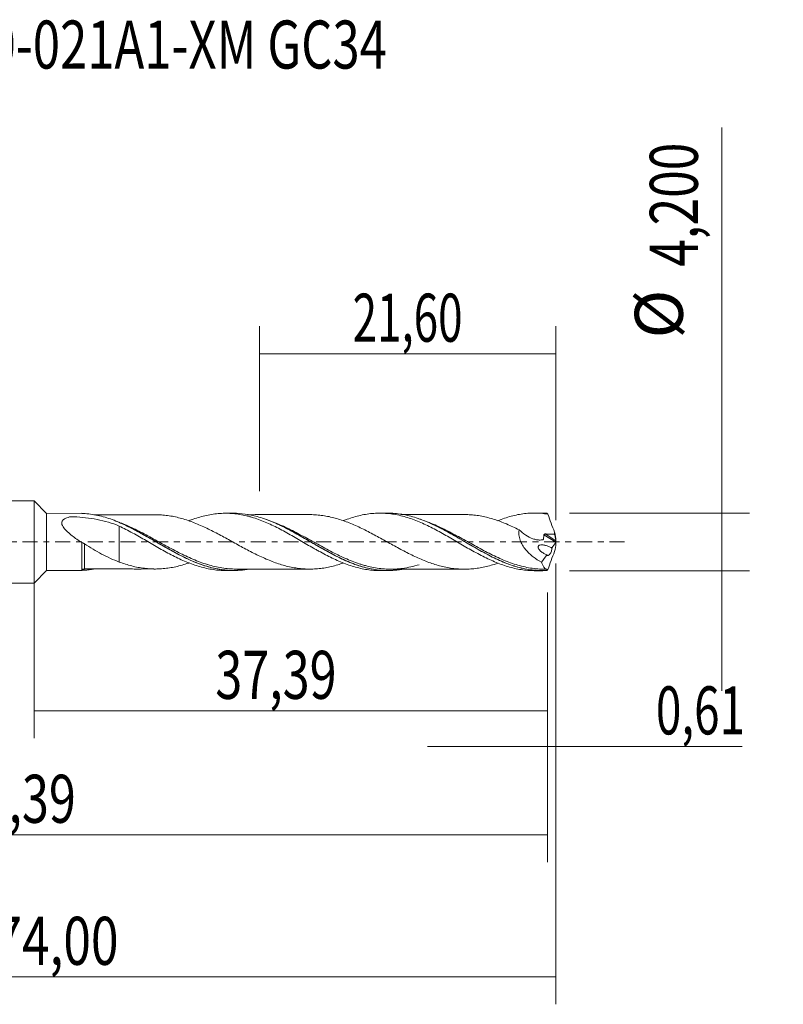
# Model space of a CAD drawing. Units: millimetres. Extents: x -51 to 55, y -34 to 38.
# Drawn here: x -1 to 55, y -34 to 38 of the extents above; entities that cross this region are included whole.
import ezdxf

# ---------------------------------------------------------------- set-up
doc = ezdxf.new("R2010")
doc.units = ezdxf.units.MM
doc.linetypes.add('CENTER', pattern=[47.5, 22, -8.5, 8.5, -8.5])
for name, color, linetype in [('1', 4, 'CONTINUOUS'), ('2', 7, 'CONTINUOUS'), ('SK1', 4, 'CONTINUOUS'), ('SK2', 7, 'CONTINUOUS'), ('SK4', 2, 'CENTER'), ('SK6', 5, 'CONTINUOUS')]:
    doc.layers.add(name, color=color, linetype=linetype)
doc.styles.add('iso_b_vert', font='simplex.shx')
doc.dimstyles.get("Standard").update_dxf_attribs({"dimtxt": 0.18, "dimasz": 0.18, "dimexe": 0.18, "dimexo": 0.0625, "dimgap": 0.09, "dimtad": 1, "dimzin": 0, "dimdsep": 52, "dimtxsty": 'Standard', "dimcen": 0.09, "dimadec": 0, "dimazin": 0, "dimtfac": 1, "dimtdec": 4, "dimtofl": 0, "dimtmove": 0, "dimatfit": 3, "dimfxl": 1, "dimtolj": 1, "dimtzin": 0, "dimarcsym": 0})

# ---------------------------------------------------------------- blocks, each defined once
blk = doc.blocks.new('DimnDraft3D1')
at = {"layer": 'SK2', "lineweight": 13}
for p, q in [((0, -1.5875), (0, -14.313398)), ((37.3901, -3.6875), (37.3901, -14.313398)), ((0, -12.313398), (37.3901, -12.313398))]:
    blk.add_line(p, q, dxfattribs=at)
for points in [[(0, -12.313398), (3.499998, -11.852615), (3.500002, -12.774182), (0, -12.313398)], [(37.3901, -12.313398), (33.890102, -12.774182), (33.890098, -11.852615), (37.3901, -12.313398)]]:
    blk.add_solid(points, dxfattribs=at)
at = {"layer": 'SK2', "lineweight": 13, "insert": (13.191475, -11.438398), "char_height": 3.5, "attachment_point": 7, "line_spacing_factor": 1.084337, "style": 'iso_b_vert'}
blk.add_mtext('\\W0.7402;37,39', dxfattribs=at)
blk = doc.blocks.new('DimnDraft3D2')
at = {"layer": 'SK2', "lineweight": 13}
for p, q in [((38, -1.5875), (38, -33.692985)), ((-36, -4.5875), (-36, -33.692985)), ((-36, -31.692985), (38, -31.692985))]:
    blk.add_line(p, q, dxfattribs=at)
for points in [[(-36, -31.692985), (-32.500002, -31.232202), (-32.499998, -32.153769), (-36, -31.692985)], [(38, -31.692985), (34.500002, -32.153769), (34.499998, -31.232202), (38, -31.692985)]]:
    blk.add_solid(points, dxfattribs=at)
at = {"layer": 'SK2', "lineweight": 13, "insert": (-2.901495, -30.817985), "char_height": 3.5, "attachment_point": 7, "line_spacing_factor": 1.084337, "style": 'iso_b_vert'}
blk.add_mtext('\\W0.7581;74,00', dxfattribs=at)
blk = doc.blocks.new('DimnDraft3D3')
at = {"layer": 'SK2', "lineweight": 13}
for p, q in [((16.4, 3.6875), (16.4, 15.709119)), ((38, 1.5875), (38, 15.709119)), ((16.4, 13.709119), (38, 13.709119))]:
    blk.add_line(p, q, dxfattribs=at)
for points in [[(16.4, 13.709119), (19.899998, 14.169903), (19.900002, 13.248335), (16.4, 13.709119)], [(38, 13.709119), (34.500002, 13.248335), (34.499998, 14.169903), (38, 13.709119)]]:
    blk.add_solid(points, dxfattribs=at)
at = {"layer": 'SK2', "lineweight": 13, "insert": (23.188816, 14.584119), "char_height": 3.5, "attachment_point": 7, "line_spacing_factor": 1.084337, "style": 'iso_b_vert'}
blk.add_mtext('\\W0.6713;21,60', dxfattribs=at)
blk = doc.blocks.new('DimnDraft3D4')
at = {"layer": 'SK2', "lineweight": 13}
for p, q in [((38, -1.5875), (38, -16.902503)), ((37.3901, -3.6875), (37.3901, -16.902503)), ((28.6401, -14.902503), (51.559715, -14.902503))]:
    blk.add_line(p, q, dxfattribs=at)
for points in [[(37.3901, -14.902503), (33.890102, -15.363287), (33.890098, -14.441719), (37.3901, -14.902503)], [(38, -14.902503), (41.499998, -14.441719), (41.500002, -15.363287), (38, -14.902503)]]:
    blk.add_solid(points, dxfattribs=at)
at = {"layer": 'SK2', "lineweight": 13, "insert": (45.278136, -14.027503), "char_height": 3.5, "attachment_point": 7, "line_spacing_factor": 1.084337, "style": 'iso_b_vert'}
blk.add_mtext('\\W0.6993;0,61', dxfattribs=at)
blk = doc.blocks.new('DimnDraft3D5')
at = {"layer": 'SK2', "lineweight": 13}
for p, q in [((37.3901, -3.6875), (37.3901, -23.343428)), ((-36, -4.5875), (-36, -23.343428)), ((-36, -21.343428), (37.3901, -21.343428))]:
    blk.add_line(p, q, dxfattribs=at)
for points in [[(-36, -21.343428), (-32.500002, -20.882645), (-32.499998, -21.804212), (-36, -21.343428)], [(37.3901, -21.343428), (33.890102, -21.804212), (33.890098, -20.882645), (37.3901, -21.343428)]]:
    blk.add_solid(points, dxfattribs=at)
at = {"layer": 'SK2', "lineweight": 13, "insert": (-5.797908, -20.468428), "char_height": 3.5, "attachment_point": 7, "line_spacing_factor": 1.084337, "style": 'iso_b_vert'}
blk.add_mtext('\\W0.7402;73,39', dxfattribs=at)
blk = doc.blocks.new('DimnDraft3D7')
at = {"layer": '2', "lineweight": 13}
for p, q in [((50.083343, 30.183056), (50.083343, -10.85)), ((38.9776, 2.1), (52.083343, 2.1)), ((38.9776, -2.1), (52.083343, -2.1))]:
    blk.add_line(p, q, dxfattribs=at)
for points in [[(50.083343, 2.1), (49.622559, 5.599998), (50.544126, 5.600002), (50.083343, 2.1)], [(50.083343, -2.1), (50.544126, -5.599998), (49.622559, -5.600002), (50.083343, -2.1)]]:
    blk.add_solid(points, dxfattribs=at)
at = {"layer": '2', "lineweight": 13, "char_height": 3.5, "attachment_point": 7, "rotation": 90, "line_spacing_factor": 1.084337, "style": 'iso_b_vert'}
for s, insert in [('\\W0.7581;4,200', (48.333343, 20.042266)), ('%%c', (48.333343, 14.81961))]:
    blk.add_mtext(s, dxfattribs=dict(at, insert=insert))

msp = doc.modelspace()

# ---------------------------------------------------------------- linework, layer by layer
at = {"layer": '1', "lineweight": 18}
for p, q in [((0.9, 2.0772), (0, 3)), ((0, -3), (0, 3)), ((3.4583, 2.0788), (0.9, 2.0772)), ((0.9, 2.0772), (0.9, -2.0772)), ((3.4583, 2.0784), (3.4583, 2.0788)), ((14.5044, 2.0857), (13.9227, 2.0853)), ((25.756, 2.0927), (25.1744, 2.0924)), ((37.0054, 2.0997), (36.4214, 2.0994)), ((0, -3), (0.9, -2.0772)), ((0.9, -2.0772), (3.4583, -2.0788)), ((3.662, -1.9741), (3.662, -1.9705)), ((13.9227, -2.0853), (14.5048, -2.0857)), ((25.1744, -2.0924), (25.7557, -2.0927)), ((36.4214, -2.0994), (37.0055, -2.0997))]:
    msp.add_line(p, q, dxfattribs=at)
at = {"layer": '1', "lineweight": 13}
for p, q in [((37.1199, 0.5135), (37.9778, -0.0296)), ((37.2113, 0.5752), (37.9955, 0.0788))]:
    msp.add_line(p, q, dxfattribs=at)
at = {"layer": '1', "lineweight": 18}
msp.add_ellipse((3.6616, -2.2241), major_axis=(-0.25, 0), ratio=0.999961, start_param=-1.5641349, end_param=-0.637315, dxfattribs=at)
at = {"layer": '1', "lineweight": 13}
for centre, major_axis, ratio, start_param, end_param in [((3.586, -2.0932), (0.0517, -0.0856), 0.418219, -2.9869277, -2.0512536), ((3.6619, -2.0706), (-0.0032, 0.0999), 0.499972, -0.0672171, 1.4678229)]:
    msp.add_ellipse(centre, major_axis=major_axis, ratio=ratio, start_param=start_param, end_param=end_param, dxfattribs=at)
at = {"layer": '1', "lineweight": 18}
for points, knots in [([(3.4586, -0.0521), (3.3393, 0.0275), (3.2199, 0.1095), (2.9856, 0.2762), (2.8707, 0.361), (2.6471, 0.5357), (2.5385, 0.6254), (2.3323, 0.8145), (2.2338, 0.9145), (2.1134, 1.0727), (2.0776, 1.1276), (2.0237, 1.2383), (2.0053, 1.2956), (1.9988, 1.3782), (2.0002, 1.4056), (2.0105, 1.458), (2.0192, 1.4829), (2.0436, 1.5301), (2.0594, 1.5525), (2.0958, 1.5937), (2.1165, 1.6126), (2.162, 1.6478), (2.1869, 1.6641), (2.2389, 1.6941), (2.2662, 1.7078), (2.3507, 1.7459), (2.4108, 1.7674), (2.5049, 1.7959), (2.5368, 1.8047), (2.5853, 1.8171), (2.6016, 1.821), (2.6261, 1.8268), (2.6342, 1.8288), (2.6509, 1.8323), (2.6598, 1.8336), (2.6872, 1.8352), (2.7052, 1.8342), (2.7414, 1.8328), (2.7957, 1.8307), (2.8499, 1.8284), (3.175, 1.8129), (3.4623, 1.791), (4.0279, 1.7276), (4.3069, 1.686), (4.8585, 1.5781), (5.1315, 1.5116), (5.6677, 1.3525), (5.9314, 1.2597), (6.1926, 1.1544)], [0, 0, 0, 0, 0.0625, 0.0625, 0.125, 0.125, 0.1875, 0.1875, 0.25, 0.25, 0.28125, 0.28125, 0.3125, 0.3125, 0.328125, 0.328125, 0.34375, 0.34375, 0.359375, 0.359375, 0.375, 0.375, 0.390625, 0.390625, 0.40625, 0.40625, 0.4375, 0.4375, 0.453125, 0.453125, 0.4609375, 0.4609375, 0.4648438, 0.4648438, 0.46875, 0.46875, 0.4765625, 0.4765625, 0.484375, 0.5, 0.5, 0.625, 0.625, 0.75, 0.75, 0.875, 0.875, 1, 1, 1, 1]), ([(3.5304, 2.0728), (3.5101, 2.0738), (3.4926, 2.075), (3.4666, 2.0771), (3.4583, 2.078), (3.4583, 2.0784)], [0, 0, 0, 0, 0.5, 0.5, 1, 1, 1, 1]), ([(15.5182, -2.0034), (15.0552, -2.0784), (14.5945, -2.1028), (13.9503, -2.0629), (13.7726, -2.0442), (13.4201, -1.9925), (13.2446, -1.9594), (12.7191, -1.8397), (12.37, -1.7325), (11.8423, -1.5358), (11.6654, -1.4641), (11.3107, -1.3099), (11.1344, -1.2281), (10.6073, -0.9714), (10.2581, -0.7851), (9.7323, -0.4914), (9.5566, -0.3912), (9.2035, -0.1879), (9.0255, -0.0844), (8.4956, 0.2235), (8.1459, 0.4267), (7.4455, 0.8148), (7.095, 1.0003), (6.5632, 1.2559), (6.3861, 1.3367), (6.034, 1.4867), (5.8586, 1.5563), (5.333, 1.7474), (4.9836, 1.8515), (4.4549, 1.9663), (4.2773, 1.9977), (3.9224, 2.0456), (3.7451, 2.0621), (3.5676, 2.0709)], [0, 0, 0, 0, 0.1167255, 0.1167255, 0.1608892, 0.1608892, 0.2050529, 0.2050529, 0.2933804, 0.2933804, 0.3375441, 0.3375441, 0.3817078, 0.3817078, 0.4700353, 0.4700353, 0.514199, 0.514199, 0.5583627, 0.5583627, 0.6466902, 0.6466902, 0.7350176, 0.7350176, 0.7791814, 0.7791814, 0.8233451, 0.8233451, 0.9116725, 0.9116725, 0.9558363, 0.9558363, 1, 1, 1, 1]), ([(8.8089, 1.9774), (8.6636, 1.9769), (8.3687, 1.9762), (7.9433, 1.9767), (7.5397, 1.9778), (7.1647, 1.977), (6.7875, 1.9749), (6.3899, 1.9754), (5.9552, 1.9765), (5.4994, 1.9753), (5.0595, 1.9748), (4.6773, 1.9744), (4.4495, 1.9747), (4.3505, 1.9747)], [0, 0, 0, 0, 0.0977324, 0.1985124, 0.2860401, 0.3695628, 0.4506723, 0.539811, 0.6370822, 0.7430873, 0.8464322, 0.9330765, 1, 1, 1, 1]), ([(5.8002, 1.5716), (6.1243, 1.4494), (6.4489, 1.3076), (7.1308, 0.9787), (7.4834, 0.7919), (8.014, 0.4978), (8.1912, 0.3973), (8.543, 0.1955), (8.7181, 0.0939), (9.2426, -0.2099), (9.591, -0.4117), (10.1173, -0.7038), (10.2935, -0.7994), (10.6476, -0.9848), (10.8236, -1.0737), (11.2392, -1.274), (11.4785, -1.3815), (11.7179, -1.4791)], [0, 0, 0, 0, 0.165167, 0.165167, 0.3433408, 0.3433408, 0.4324278, 0.4324278, 0.5215147, 0.5215147, 0.6996886, 0.6996886, 0.7887755, 0.7887755, 0.8778625, 0.8778625, 1, 1, 1, 1]), ([(8.8016, 1.9778), (8.8405, 1.978), (8.8793, 1.9778), (9.0705, 1.975), (9.2224, 1.9674), (9.5268, 1.9413), (9.6791, 1.9226), (9.984, 1.8763), (10.1365, 1.8489), (10.4409, 1.7821), (10.593, 1.7435), (10.8971, 1.6571), (11.0492, 1.6095), (11.3543, 1.5061), (11.5066, 1.4504), (11.8108, 1.3317), (11.9625, 1.2675), (12.2666, 1.133), (12.4196, 1.0627), (12.7238, 0.918), (12.875, 0.8429), (13.1768, 0.6887), (13.3276, 0.6104), (13.6287, 0.45), (13.779, 0.3682), (14.08, 0.203), (14.2308, 0.1201), (14.5335, -0.0467), (14.6853, -0.1309), (14.9901, -0.2991), (15.1424, -0.3823), (15.447, -0.5458), (15.599, -0.6262), (15.9031, -0.7838), (16.0557, -0.861), (16.3604, -1.0096), (16.5121, -1.0812), (16.814, -1.2174), (16.9644, -1.2823), (17.2656, -1.4047), (17.4161, -1.4626), (17.717, -1.5703), (17.8674, -1.6205), (18.1695, -1.7115), (18.3211, -1.7519), (18.6255, -1.8243), (18.7781, -1.8566), (19.0824, -1.9112), (19.2345, -1.9321), (19.5386, -1.9635), (19.6906, -1.9741), (19.9955, -1.9856), (20.1474, -1.9858), (20.4501, -1.976), (20.6008, -1.9658), (20.9017, -1.934), (21.0522, -1.9126), (21.3533, -1.861), (21.5039, -1.8309), (21.8054, -1.7599), (21.9567, -1.7196), (22.2432, -1.6345), (22.3784, -1.5904), (22.513, -1.543)], [0, 0, 0, 0, 0.0084585, 0.0084585, 0.041637, 0.041637, 0.0748156, 0.0748156, 0.1079941, 0.1079941, 0.1411726, 0.1411726, 0.1743512, 0.1743512, 0.2075297, 0.2075297, 0.2407083, 0.2407083, 0.2738868, 0.2738868, 0.3070653, 0.3070653, 0.3402439, 0.3402439, 0.3734224, 0.3734224, 0.406601, 0.406601, 0.4397795, 0.4397795, 0.472958, 0.472958, 0.5061366, 0.5061366, 0.5393151, 0.5393151, 0.5724937, 0.5724937, 0.6056722, 0.6056722, 0.6388507, 0.6388507, 0.6720293, 0.6720293, 0.7052078, 0.7052078, 0.7383863, 0.7383863, 0.7715649, 0.7715649, 0.8047434, 0.8047434, 0.837922, 0.837922, 0.8711005, 0.8711005, 0.904279, 0.904279, 0.9374576, 0.9374576, 0.9706361, 0.9706361, 1, 1, 1, 1]), ([(11.2817, 1.5424), (11.377, 1.5797), (11.4721, 1.6151), (11.7299, 1.7065), (11.8921, 1.7592), (12.2155, 1.854), (12.3775, 1.8953), (12.7022, 1.9663), (12.8646, 1.9961), (13.1899, 2.0436), (13.3542, 2.0609), (13.6826, 2.0826), (13.8456, 2.0869), (14.1702, 2.0826), (14.3325, 2.074), (14.6569, 2.0444), (14.8187, 2.0232), (15.1423, 1.9681), (15.3049, 1.9346), (15.5497, 1.8754), (15.6315, 1.8542), (15.7952, 1.8086), (15.8773, 1.784), (16.1226, 1.7066), (16.2858, 1.6502), (16.6113, 1.5281), (16.7733, 1.462), (17.0965, 1.3206), (17.2586, 1.2464), (17.5833, 1.0906), (17.7455, 1.0084), (18.0709, 0.837), (18.2355, 0.7487), (18.5635, 0.5683), (18.7262, 0.4758), (19.0506, 0.2886), (19.2129, 0.195), (19.5371, 0.0071), (19.6988, -0.0878), (20.0224, -0.2772), (20.1851, -0.3705), (20.43, -0.5091), (20.5118, -0.5551), (20.6755, -0.6468), (20.7575, -0.6927), (21.0026, -0.8275), (21.1657, -0.9136), (21.4909, -1.0796), (21.6526, -1.16), (21.9758, -1.3132), (22.1379, -1.3852), (22.4625, -1.5209), (22.6247, -1.5849), (22.9503, -1.7033), (23.115, -1.7572), (23.4426, -1.8534), (23.6051, -1.8961), (23.9292, -1.9691), (24.0914, -1.9991), (24.4156, -2.0472), (24.5771, -2.0652), (24.8835, -2.0871), (25.0287, -2.0923), (25.1744, -2.0924)], [0, 0, 0, 0, 0.0204748, 0.0204748, 0.055592, 0.055592, 0.0907093, 0.0907093, 0.1258265, 0.1258265, 0.1609437, 0.1609437, 0.196061, 0.196061, 0.2311782, 0.2311782, 0.2662955, 0.2662955, 0.3014127, 0.3014127, 0.3189713, 0.3189713, 0.33653, 0.33653, 0.3716472, 0.3716472, 0.4067645, 0.4067645, 0.4418817, 0.4418817, 0.4769989, 0.4769989, 0.5121162, 0.5121162, 0.5472334, 0.5472334, 0.5823507, 0.5823507, 0.6174679, 0.6174679, 0.6525852, 0.6525852, 0.6701438, 0.6701438, 0.6877024, 0.6877024, 0.7228197, 0.7228197, 0.7579369, 0.7579369, 0.7930542, 0.7930542, 0.8281714, 0.8281714, 0.8632886, 0.8632886, 0.8984059, 0.8984059, 0.9335231, 0.9335231, 0.9686404, 0.9686404, 1, 1, 1, 1]), ([(26.72, -2.0178), (26.5647, -2.0419), (26.4089, -2.0603), (26.0755, -2.0871), (25.8983, -2.0937), (25.3707, -2.0905), (25.0215, -2.0582), (24.4969, -1.9664), (24.3217, -1.9287), (23.9698, -1.8392), (23.7925, -1.7873), (23.2618, -1.6126), (22.9118, -1.4724), (22.2125, -1.1542), (21.8629, -0.9765), (21.333, -0.6898), (21.1552, -0.5908), (20.8028, -0.3909), (20.6274, -0.2895), (20.1021, 0.0157), (19.7531, 0.2212), (19.2259, 0.5223), (19.0494, 0.6215), (18.6947, 0.8157), (18.5184, 0.9095), (17.9915, 1.1793), (17.6424, 1.3432), (17.1169, 1.5581), (16.9413, 1.6245), (16.5886, 1.7456), (16.4108, 1.8005), (15.6553, 2.0044), (15.086, 2.0856), (14.5093, 2.0857)], [0, 0, 0, 0, 0.0382074, 0.0382074, 0.0813796, 0.0813796, 0.167724, 0.167724, 0.2108963, 0.2108963, 0.2540685, 0.2540685, 0.3404129, 0.3404129, 0.4267574, 0.4267574, 0.4699296, 0.4699296, 0.5131018, 0.5131018, 0.5994463, 0.5994463, 0.6426185, 0.6426185, 0.6857907, 0.6857907, 0.7721351, 0.7721351, 0.8153074, 0.8153074, 0.8584796, 0.8584796, 1, 1, 1, 1]), ([(20.0862, 1.9844), (19.9808, 1.984), (19.7579, 1.9836), (19.4267, 1.9839), (19.0759, 1.9854), (18.7109, 1.9822), (18.3212, 1.9833), (17.9323, 1.9837), (17.454, 1.9828), (16.8869, 1.982), (16.3554, 1.982), (15.9563, 1.9814), (15.7284, 1.9815), (15.5895, 1.9814), (15.5389, 1.9813)], [0, 0, 0, 0, 0.0695437, 0.1470805, 0.2185059, 0.301093, 0.3878174, 0.4755381, 0.5576735, 0.7033151, 0.8495825, 0.9083153, 0.9666154, 1, 1, 1, 1]), ([(16.8685, 1.6434), (17.0201, 1.5894), (17.1714, 1.5312), (17.6733, 1.3249), (18.0236, 1.1599), (18.5538, 0.888), (18.7305, 0.7938), (19.0821, 0.6013), (19.2575, 0.5028), (19.7834, 0.2028), (20.1343, -0.0032), (20.8419, -0.4127), (21.1936, -0.6133), (21.7238, -0.898), (21.9006, -0.99), (22.2517, -1.165), (22.4266, -1.2482), (22.9503, -1.4836), (23.2985, -1.6211), (23.8248, -1.7914), (24.0014, -1.8422), (24.3547, -1.9301), (24.5303, -1.9668), (25.0551, -2.0556), (25.4033, -2.0857), (25.9275, -2.0862), (26.1026, -2.079), (26.4411, -2.0505), (26.6047, -2.0303), (26.7672, -2.004)], [0, 0, 0, 0, 0.0458876, 0.0458876, 0.1523554, 0.1523554, 0.2055893, 0.2055893, 0.2588232, 0.2588232, 0.365291, 0.365291, 0.4717589, 0.4717589, 0.5249928, 0.5249928, 0.5782267, 0.5782267, 0.6846945, 0.6846945, 0.7379284, 0.7379284, 0.7911624, 0.7911624, 0.8976302, 0.8976302, 0.9508641, 0.9508641, 1, 1, 1, 1]), ([(33.7783, -1.5434), (33.6836, -1.5763), (33.589, -1.6075), (33.3436, -1.6848), (33.1931, -1.7284), (32.8923, -1.8061), (32.742, -1.8403), (32.4418, -1.8984), (32.2919, -1.9219), (31.9912, -1.9589), (31.8405, -1.9726), (31.538, -1.9895), (31.3861, -1.9924), (31.0821, -1.9873), (30.9302, -1.9797), (30.6266, -1.9545), (30.4751, -1.9366), (30.1715, -1.8903), (30.019, -1.8618), (29.7158, -1.7943), (29.565, -1.7552), (29.2641, -1.67), (29.1139, -1.6236), (28.8134, -1.5217), (28.663, -1.4657), (28.3626, -1.3472), (28.2122, -1.2846), (27.91, -1.1523), (27.7582, -1.0826), (27.4537, -0.936), (27.3018, -0.8603), (26.998, -0.7055), (26.846, -0.6264), (26.542, -0.4637), (26.3895, -0.3804), (26.0858, -0.2137), (25.9344, -0.1304), (25.6327, 0.037), (25.4824, 0.1212), (25.1818, 0.2874), (25.0313, 0.3692), (24.7302, 0.5313), (24.5798, 0.612), (24.2778, 0.7696), (24.1261, 0.8464), (23.8211, 0.9952), (23.6689, 1.068), (23.365, 1.207), (23.2131, 1.273), (22.9086, 1.3969), (22.756, 1.4553), (22.2997, 1.6209), (21.9977, 1.7127), (21.5465, 1.8216), (21.3961, 1.8528), (21.0949, 1.906), (20.9441, 1.9284), (20.6421, 1.9623), (20.4907, 1.9737), (20.2649, 1.9823), (20.1913, 1.9839), (20.1178, 1.9843)], [0, 0, 0, 0, 0.0206894, 0.0206894, 0.0539064, 0.0539064, 0.0871234, 0.0871234, 0.1203404, 0.1203404, 0.1535574, 0.1535574, 0.1867743, 0.1867743, 0.2199913, 0.2199913, 0.2532083, 0.2532083, 0.2864253, 0.2864253, 0.3196423, 0.3196423, 0.3528593, 0.3528593, 0.3860763, 0.3860763, 0.4192933, 0.4192933, 0.4525103, 0.4525103, 0.4857272, 0.4857272, 0.5189442, 0.5189442, 0.5521612, 0.5521612, 0.5853782, 0.5853782, 0.6185952, 0.6185952, 0.6518122, 0.6518122, 0.6850292, 0.6850292, 0.7182462, 0.7182462, 0.7514631, 0.7514631, 0.7846801, 0.7846801, 0.8178971, 0.8178971, 0.8843311, 0.8843311, 0.9175481, 0.9175481, 0.9507651, 0.9507651, 0.9839821, 0.9839821, 1, 1, 1, 1]), ([(22.5311, 1.5469), (22.6164, 1.5805), (22.7019, 1.613), (22.9503, 1.7033), (23.115, 1.7572), (23.4426, 1.8534), (23.6051, 1.8961), (23.9292, 1.9691), (24.0914, 1.9991), (24.4156, 2.0472), (24.5771, 2.0652), (24.9008, 2.0884), (25.0635, 2.0935), (25.3085, 2.0915), (25.3903, 2.0892), (25.5541, 2.0813), (25.6359, 2.0757), (25.8808, 2.054), (26.0438, 2.0333), (26.3687, 1.9797), (26.5302, 1.9466), (26.8533, 1.8686), (27.0154, 1.8241), (27.34, 1.724), (27.5021, 1.6679), (27.8279, 1.5452), (27.9927, 1.479), (28.3199, 1.3383), (28.4821, 1.2631), (28.8061, 1.1061), (28.9683, 1.025), (29.2922, 0.8566), (29.4536, 0.7687), (29.7774, 0.5886), (29.9402, 0.4972), (30.267, 0.3105), (30.431, 0.2142), (30.7572, 0.0228), (30.92, -0.0719), (31.2446, -0.2604), (31.406, -0.355), (31.7291, -0.5407), (31.8912, -0.6312), (32.2157, -0.8089), (32.3778, -0.8967), (32.7039, -1.0663), (32.8687, -1.1478), (33.1954, -1.3025), (33.3574, -1.3765), (33.6812, -1.5147), (33.8432, -1.5785), (34.167, -1.6966), (34.3283, -1.7514), (34.6522, -1.8494), (34.8151, -1.8925), (35.1421, -1.9676), (35.306, -1.9997), (35.6317, -2.0503), (35.7943, -2.0689), (36.1128, -2.0933), (36.2683, -2.0994), (36.4241, -2.0994)], [0, 0, 0, 0, 0.0184577, 0.0184577, 0.0535554, 0.0535554, 0.0886531, 0.0886531, 0.1237508, 0.1237508, 0.1588485, 0.1588485, 0.1939462, 0.1939462, 0.2114951, 0.2114951, 0.2290439, 0.2290439, 0.2641416, 0.2641416, 0.2992393, 0.2992393, 0.334337, 0.334337, 0.3694347, 0.3694347, 0.4045324, 0.4045324, 0.4396301, 0.4396301, 0.4747278, 0.4747278, 0.5098255, 0.5098255, 0.5449232, 0.5449232, 0.5800209, 0.5800209, 0.6151186, 0.6151186, 0.6502163, 0.6502163, 0.685314, 0.685314, 0.7204117, 0.7204117, 0.7555094, 0.7555094, 0.7906071, 0.7906071, 0.8257048, 0.8257048, 0.8608025, 0.8608025, 0.8959002, 0.8959002, 0.9309979, 0.9309979, 0.9660956, 0.9660956, 1, 1, 1, 1]), ([(37.3169, -2.092), (36.9646, -2.1098), (36.6142, -2.0969), (36.0866, -2.033), (35.9104, -2.0042), (35.5564, -1.9317), (35.3799, -1.8883), (34.8532, -1.7392), (34.5045, -1.6141), (33.9796, -1.3942), (33.8044, -1.3156), (33.4524, -1.1485), (33.2749, -1.0597), (32.3924, -0.6009), (31.7008, -0.186), (30.817, 0.3287), (30.6399, 0.4311), (30.2882, 0.6301), (30.113, 0.7272), (29.588, 1.0091), (29.2395, 1.1855), (28.7119, 1.4219), (28.5347, 1.4964), (28.1809, 1.6337), (28.0051, 1.6962), (27.4789, 1.8644), (27.1304, 1.9506), (26.6047, 2.037), (26.4291, 2.0587), (26.086, 2.0862), (25.9186, 2.0929), (25.7523, 2.0927)], [0, 0, 0, 0, 0.0911452, 0.0911452, 0.1367178, 0.1367178, 0.1822904, 0.1822904, 0.2734356, 0.2734356, 0.3190081, 0.3190081, 0.3645807, 0.3645807, 0.5468711, 0.5468711, 0.5924437, 0.5924437, 0.6380163, 0.6380163, 0.7291615, 0.7291615, 0.7747341, 0.7747341, 0.8203067, 0.8203067, 0.9114518, 0.9114518, 0.9570244, 0.9570244, 1, 1, 1, 1]), ([(31.3144, 1.9908), (31.1932, 1.9904), (30.9356, 1.9898), (30.5921, 1.9904), (30.288, 1.9909), (30.0353, 1.9913), (29.6774, 1.9901), (29.1994, 1.9896), (28.6795, 1.9889), (28.2332, 1.9893), (27.8786, 1.9898), (27.5438, 1.9887), (27.2197, 1.9884), (26.9464, 1.9888), (26.7799, 1.9887), (26.7198, 1.9886)], [0, 0, 0, 0, 0.0791575, 0.1682351, 0.2241649, 0.2778473, 0.3332488, 0.4577998, 0.5899329, 0.672727, 0.7491528, 0.8215317, 0.8912755, 0.9607819, 1, 1, 1, 1]), ([(28.0094, 1.6873), (28.3074, 1.5852), (28.6062, 1.4653), (29.2618, 1.1711), (29.6114, 0.994), (30.3094, 0.6193), (30.6575, 0.4204), (31.1842, 0.1145), (31.3614, 0.011), (31.7136, -0.1943), (31.8888, -0.2962), (32.4128, -0.5968), (32.7604, -0.79), (33.2845, -1.0611), (33.4596, -1.1484), (33.7483, -1.2848), (33.8615, -1.3364), (33.9744, -1.3858)], [0, 0, 0, 0, 0.1505088, 0.1505088, 0.3267466, 0.3267466, 0.5029843, 0.5029843, 0.5911032, 0.5911032, 0.679222, 0.679222, 0.8554598, 0.8554598, 0.9435786, 0.9435786, 1, 1, 1, 1]), ([(31.3151, 1.9907), (31.4369, 1.9912), (31.5585, 1.9882), (31.8324, 1.9733), (31.9848, 1.9596), (32.2896, 1.9223), (32.441, 1.8986), (32.7433, 1.8401), (32.8941, 1.8057), (33.1951, 1.7278), (33.3452, 1.6843), (33.6462, 1.5895), (33.797, 1.5384), (34.099, 1.427), (34.2502, 1.3663), (34.5542, 1.2374), (34.7069, 1.1697), (35.0112, 1.0287), (35.1631, 0.9552), (35.315, 0.8792)], [0, 0, 0, 0, 0.0910123, 0.0910123, 0.2046357, 0.2046357, 0.3182592, 0.3182592, 0.4318827, 0.4318827, 0.5455061, 0.5455061, 0.6591296, 0.6591296, 0.7727531, 0.7727531, 0.8863765, 0.8863765, 1, 1, 1, 1]), ([(33.7588, 1.544), (33.8409, 1.5764), (33.9231, 1.6076), (34.167, 1.6966), (34.3283, 1.7514), (34.6522, 1.8494), (34.8151, 1.8925), (35.1421, 1.9676), (35.306, 1.9997), (35.6317, 2.0503), (35.7943, 2.0689), (36.1183, 2.0937), (36.2793, 2.0998), (36.6019, 2.099), (36.7637, 2.0922), (37.0876, 2.0659), (37.2492, 2.0462), (37.4119, 2.0201)], [0, 0, 0, 0, 0.0675382, 0.0675382, 0.200747, 0.200747, 0.3339558, 0.3339558, 0.4671647, 0.4671647, 0.6003735, 0.6003735, 0.7335823, 0.7335823, 0.8667912, 0.8667912, 1, 1, 1, 1]), ([(37.4119, 2.0201), (37.3965, 2.0383), (37.3807, 2.0535), (37.349, 2.0775), (37.333, 2.0863), (37.3169, 2.092)], [0, 0, 0, 0, 0.5, 0.5, 1, 1, 1, 1]), ([(37.4119, 2.0201), (37.4886, 1.8), (37.568, 1.5786), (37.7292, 1.1386), (37.8112, 0.9192), (37.8938, 0.7007)], [0, 0, 0, 0, 0.5, 0.5, 1, 1, 1, 1]), ([(6.1926, 1.1544), (6.1926, 1.1525), (6.1926, 1.1507), (6.1926, 1.0633), (6.1926, 0.9644), (6.1926, 0.7972), (6.1926, 0.7386), (6.1926, 0.6176), (6.1926, 0.5549), (6.1926, 0.3611), (6.1926, 0.2239), (6.1926, 0.0067), (6.1926, -0.0675), (6.1926, -0.1804), (6.1926, -0.2183), (6.1926, -0.2757), (6.1926, -0.2949), (6.1926, -0.3237), (6.1926, -0.3334), (6.1926, -0.3527), (6.1926, -0.3624), (6.1926, -0.3838), (6.1926, -0.3934), (6.1926, -0.4128), (6.1926, -0.4419), (6.1926, -0.4709), (6.1926, -0.5285), (6.1926, -0.5666), (6.1926, -0.6795), (6.1926, -0.7532), (6.1926, -0.9681), (6.1926, -1.1015), (6.1926, -1.2855), (6.1926, -1.3445), (6.1926, -1.4229), (6.1926, -1.4453), (6.1926, -1.4671)], [0, 0, 0, 0, 0.0032231, 0.0032231, 0.151786, 0.151786, 0.2260675, 0.2260675, 0.3003489, 0.3003489, 0.4489118, 0.4489118, 0.5231932, 0.5231932, 0.5603339, 0.5603339, 0.5789043, 0.5789043, 0.5881895, 0.5881895, 0.5974747, 0.5974747, 0.6067598, 0.6067598, 0.616045, 0.6346154, 0.6346154, 0.6717561, 0.6717561, 0.7460375, 0.7460375, 0.8946004, 0.8946004, 0.9688819, 0.9688819, 1, 1, 1, 1]), ([(6.1926, 1.1544), (6.3562, 1.0738), (6.5198, 0.9915), (6.8462, 0.8222), (7.0087, 0.7349), (7.4941, 0.4644), (7.8191, 0.2801), (8.3069, -0.0057), (8.4708, -0.101), (8.7997, -0.2902), (8.963, -0.384), (9.4503, -0.6622), (9.775, -0.8372), (10.2604, -1.0869), (10.4229, -1.1664), (10.7494, -1.3181), (10.9134, -1.3908), (11.2409, -1.5281), (11.4042, -1.5911), (11.7299, -1.7065), (11.8921, -1.7592), (12.2155, -1.854), (12.3775, -1.8953), (12.7022, -1.9663), (12.8646, -1.9961), (13.1899, -2.0436), (13.3542, -2.0609), (13.6551, -2.0808), (13.7911, -2.0853), (13.9266, -2.0853)], [0, 0, 0, 0, 0.0631589, 0.0631589, 0.1263179, 0.1263179, 0.2526358, 0.2526358, 0.3157947, 0.3157947, 0.3789537, 0.3789537, 0.5052716, 0.5052716, 0.5684305, 0.5684305, 0.6315894, 0.6315894, 0.6947484, 0.6947484, 0.7579073, 0.7579073, 0.8210663, 0.8210663, 0.8842252, 0.8842252, 0.9473842, 0.9473842, 1, 1, 1, 1]), ([(35.315, 0.8792), (35.3037, 0.8204), (35.2966, 0.7596), (35.2915, 0.634), (35.2937, 0.5693), (35.3068, 0.4411), (35.3178, 0.3768), (35.348, 0.2482), (35.3675, 0.1835), (35.4354, -0.0045), (35.4937, -0.1243), (35.6304, -0.3544), (35.7064, -0.4609), (35.87, -0.6614), (35.9582, -0.7558), (36.1417, -0.9316), (36.2363, -1.0125), (36.5266, -1.2389), (36.7292, -1.3684), (36.9378, -1.4804)], [0, 0, 0, 0, 0.0625, 0.0625, 0.125, 0.125, 0.1875, 0.1875, 0.25, 0.25, 0.375, 0.375, 0.5, 0.5, 0.625, 0.625, 0.75, 0.75, 1, 1, 1, 1]), ([(35.315, 0.8792), (35.465, 0.7316), (35.6249, 0.6019), (35.9651, 0.3797), (36.1388, 0.2909), (36.4043, 0.1979), (36.4937, 0.1735), (36.6746, 0.1407), (36.7644, 0.1326), (36.8968, 0.1349), (36.9407, 0.1382), (37.0055, 0.1471), (37.027, 0.1507), (37.0535, 0.1561), (37.0588, 0.1575), (37.0683, 0.1624), (37.0722, 0.1665), (37.0773, 0.1771), (37.0786, 0.1834), (37.0816, 0.1955), (37.083, 0.2016), (37.1064, 0.3054), (37.1171, 0.409), (37.1199, 0.5135)], [0, 0, 0, 0, 0.25, 0.25, 0.5, 0.5, 0.625, 0.625, 0.75, 0.75, 0.8125, 0.8125, 0.84375, 0.84375, 0.8515625, 0.8515625, 0.859375, 0.859375, 0.8671875, 0.8671875, 0.875, 0.875, 1, 1, 1, 1]), ([(37.1199, 0.5135), (37.1202, 0.5233), (37.1233, 0.5331), (37.1345, 0.5498), (37.1426, 0.5568), (37.1696, 0.5721), (37.1907, 0.5756), (37.2113, 0.5752)], [0, 0, 0, 0, 0.25, 0.25, 0.5, 0.5, 1, 1, 1, 1]), ([(37.2113, 0.5752), (37.3206, 0.5734), (37.4298, 0.5721), (37.6481, 0.5698), (37.7572, 0.5689), (37.8662, 0.5687)], [0, 0, 0, 0, 0.5, 0.5, 1, 1, 1, 1]), ([(37.8662, 0.5687), (37.9002, 0.4966), (37.9277, 0.4237), (37.9708, 0.2764), (37.9862, 0.2015), (37.996, 0.1272)], [0, 0, 0, 0, 0.5, 0.5, 1, 1, 1, 1]), ([(37.996, 0.1272), (37.9903, 0.2187), (37.9786, 0.3108), (37.944, 0.5007), (37.9211, 0.5992), (37.8938, 0.7007)], [0, 0, 0, 0, 0.5, 0.5, 1, 1, 1, 1]), ([(37.9998, 0.0304), (37.9979, 0.0201), (37.9951, 0.009), (37.9875, -0.0119), (37.9828, -0.0218), (37.9778, -0.0296)], [0, 0, 0, 0, 0.5, 0.5, 1, 1, 1, 1]), ([(37.9955, 0.0788), (37.9954, 0.072), (37.9957, 0.0643), (37.9972, 0.048), (37.9983, 0.0394), (37.9998, 0.0304)], [0, 0, 0, 0, 0.5, 0.5, 1, 1, 1, 1]), ([(3.4583, -2.0788), (3.4583, -2.0789), (3.4583, -2.068), (3.4583, -2.0217), (3.4583, -1.9848), (3.4584, -1.9111), (3.4584, -1.8834), (3.4584, -1.8218), (3.4584, -1.7877), (3.4584, -1.6782), (3.4584, -1.5949), (3.4584, -1.4078), (3.4584, -1.3033), (3.4584, -1.0822), (3.4584, -0.9649), (3.4585, -0.7782), (3.4585, -0.7143), (3.4585, -0.5857), (3.4585, -0.4556), (3.4585, -0.3227), (3.4586, -0.1884), (3.4586, -0.1202), (3.4586, -0.0521)], [0, 0, 0, 0, 0.1154315, 0.1154315, 0.2417984, 0.2417984, 0.3049819, 0.3049819, 0.3681653, 0.3681653, 0.4945323, 0.4945323, 0.6208992, 0.6208992, 0.7472661, 0.7472661, 0.8104496, 0.8104496, 0.8736331, 0.9368165, 0.9368165, 1, 1, 1, 1]), ([(3.6624, -0.1414), (3.6443, -0.1295), (3.6261, -0.1184), (3.5896, -0.0979), (3.571, -0.0885), (3.5174, -0.0646), (3.4838, -0.0544), (3.4586, -0.0521)], [0, 0, 0, 0, 0.25, 0.25, 0.5, 0.5, 1, 1, 1, 1]), ([(6.1926, -1.4671), (5.975, -1.389), (5.7601, -1.3003), (5.3321, -1.104), (5.1193, -0.9972), (4.6985, -0.7721), (4.4899, -0.6535), (4.0745, -0.406), (3.8679, -0.2768), (3.6624, -0.1414)], [0, 0, 0, 0, 0.25, 0.25, 0.5, 0.5, 0.75, 0.75, 1, 1, 1, 1]), ([(37.3393, -0.952), (37.2619, -0.922), (37.1858, -0.8859), (37.0744, -0.8216), (37.0377, -0.7984), (36.9655, -0.7478), (36.9297, -0.7201), (36.8613, -0.6601), (36.8286, -0.6278), (36.7681, -0.5556), (36.74, -0.5156), (36.7106, -0.4482), (36.7032, -0.4245), (36.697, -0.3771), (36.6986, -0.3539), (36.7116, -0.3133), (36.7227, -0.2961), (36.7495, -0.2687), (36.7653, -0.258), (36.8151, -0.233), (36.8522, -0.2246), (36.927, -0.2161), (36.9653, -0.2161), (37.0817, -0.2237), (37.1596, -0.2389), (37.3146, -0.2806), (37.392, -0.3074), (37.5465, -0.3717), (37.6228, -0.4088), (37.6975, -0.4518)], [0, 0, 0, 0, 0.125, 0.125, 0.1875, 0.1875, 0.25, 0.25, 0.3125, 0.3125, 0.375, 0.375, 0.40625, 0.40625, 0.4375, 0.4375, 0.46875, 0.46875, 0.5, 0.5, 0.5625, 0.5625, 0.625, 0.625, 0.75, 0.75, 0.875, 0.875, 1, 1, 1, 1]), ([(37.6975, -0.4518), (37.6993, -0.4674), (37.6998, -0.4841), (37.6985, -0.5199), (37.6966, -0.5393), (37.6873, -0.599), (37.6764, -0.6415), (37.6485, -0.7233), (37.6315, -0.7628), (37.5951, -0.8337), (37.5758, -0.8648), (37.5162, -0.9442), (37.4762, -0.9762), (37.4202, -0.9918), (37.4022, -0.9916), (37.3688, -0.9802), (37.353, -0.9688), (37.3393, -0.952)], [0, 0, 0, 0, 0.0625, 0.0625, 0.125, 0.125, 0.25, 0.25, 0.375, 0.375, 0.5, 0.5, 0.75, 0.75, 0.875, 0.875, 1, 1, 1, 1]), ([(37.4119, -2.0201), (37.4888, -1.7994), (37.5684, -1.5774), (37.7296, -1.1375), (37.8114, -0.9187), (37.8938, -0.7007)], [0, 0, 0, 0, 0.5, 0.5, 1, 1, 1, 1]), ([(3.5304, -2.0728), (3.5101, -2.0738), (3.4926, -2.075), (3.4666, -2.0771), (3.4583, -2.078), (3.4583, -2.0784)], [0, 0, 0, 0, 0.5, 0.5, 1, 1, 1, 1]), ([(3.662, -1.9708), (3.6399, -1.9712), (3.6182, -1.9744), (3.5758, -1.9864), (3.555, -1.9953), (3.5356, -2.0069)], [0, 0, 0, 0, 0.5, 0.5, 1, 1, 1, 1]), ([(4.3882, -1.9763), (4.2921, -1.9936), (4.1958, -2.0087), (3.9223, -2.0456), (3.7451, -2.0621), (3.5676, -2.0709)], [0, 0, 0, 0, 0.3515344, 0.3515344, 1, 1, 1, 1]), ([(3.6621, -1.9697), (3.7915, -1.9716), (4.0767, -1.9749), (4.478, -1.9745), (4.8694, -1.9746), (5.2397, -1.9748), (5.6296, -1.9758), (6.0229, -1.9763), (6.4515, -1.9752), (6.9098, -1.9752), (7.3289, -1.9776), (7.664, -1.9775), (7.9852, -1.9766), (8.3693, -1.9762), (8.6648, -1.9769), (8.8106, -1.9774)], [0, 0, 0, 0, 0.0766739, 0.1683575, 0.234744, 0.304139, 0.3837975, 0.4615397, 0.532912, 0.633122, 0.7280909, 0.7766877, 0.8280153, 0.9151542, 1, 1, 1, 1]), ([(11.29, -1.5274), (11.2693, -1.5347), (11.2487, -1.5418), (11.0754, -1.6011), (10.9231, -1.6492), (10.618, -1.7368), (10.4652, -1.7762), (10.159, -1.8445), (10.0065, -1.8724), (9.7014, -1.9197), (9.5488, -1.9388), (9.2433, -1.9661), (9.0903, -1.9742), (8.7848, -1.9796), (8.6322, -1.9766), (8.3268, -1.9593), (8.1743, -1.946), (7.8689, -1.9092), (7.7158, -1.8855), (7.4108, -1.8278), (7.2587, -1.7936), (6.9548, -1.7149), (6.8028, -1.6708), (6.4982, -1.5751), (6.3456, -1.5233), (6.1926, -1.4671)], [0, 0, 0, 0, 0.0121217, 0.0121217, 0.1019289, 0.1019289, 0.191736, 0.191736, 0.2815431, 0.2815431, 0.3713502, 0.3713502, 0.4611573, 0.4611573, 0.5509644, 0.5509644, 0.6407715, 0.6407715, 0.7305787, 0.7305787, 0.8203858, 0.8203858, 0.9101929, 0.9101929, 1, 1, 1, 1]), ([(14.702, -1.9808), (14.5313, -1.9806), (14.361, -1.9737), (13.8417, -1.9323), (13.493, -1.8766), (12.9751, -1.7552), (12.8081, -1.7102), (12.6423, -1.6602)], [0, 0, 0, 0, 0.249034, 0.249034, 0.7593728, 0.7593728, 1, 1, 1, 1]), ([(14.6747, -1.9807), (14.8786, -1.9808), (15.221, -1.981), (15.653, -1.9815), (15.9715, -1.9815), (16.2443, -1.9817), (16.596, -1.9828), (17.0318, -1.9815), (17.4996, -1.983), (17.9323, -1.9836), (18.3212, -1.9833), (18.7109, -1.9822), (19.0759, -1.9854), (19.4267, -1.9839), (19.7572, -1.9836), (19.9792, -1.984), (20.0838, -1.9844)], [0, 0, 0, 0, 0.1131639, 0.1899689, 0.2394806, 0.289938, 0.3412592, 0.4344924, 0.531631, 0.6006777, 0.6744196, 0.7473241, 0.8167505, 0.8767939, 0.9419748, 1, 1, 1, 1]), ([(28.031, -1.6638), (27.6304, -1.7856), (27.231, -1.8758), (26.6516, -1.9532), (26.4746, -1.9698), (26.1233, -1.9883), (25.9484, -1.9903), (25.4249, -1.9754), (25.077, -1.9372), (24.5525, -1.8391), (24.3771, -1.7996), (24.1031, -1.728), (24.0055, -1.7006), (23.9082, -1.6713)], [0, 0, 0, 0, 0.2926913, 0.2926913, 0.4200605, 0.4200605, 0.5474296, 0.5474296, 0.802168, 0.802168, 0.9295371, 0.9295371, 1, 1, 1, 1]), ([(25.9263, -1.9879), (26.1211, -1.9881), (26.4456, -1.9883), (26.8766, -1.9889), (27.2197, -1.9884), (27.5438, -1.9887), (27.8786, -1.9898), (28.2332, -1.9893), (28.7343, -1.989), (29.3449, -1.9884), (29.9096, -1.9915), (30.302, -1.9909), (30.6033, -1.9904), (30.9428, -1.9898), (31.1971, -1.9904), (31.3157, -1.9908)], [0, 0, 0, 0, 0.1084075, 0.1806638, 0.2399197, 0.299378, 0.3610828, 0.4262376, 0.4968216, 0.6399595, 0.7661388, 0.8111107, 0.8583905, 0.9339701, 1, 1, 1, 1]), ([(36.9378, -1.4804), (36.9677, -1.5669), (36.9988, -1.6428), (37.0467, -1.7414), (37.0629, -1.7717), (37.0957, -1.827), (37.1124, -1.8521), (37.162, -1.9178), (37.1949, -1.9497), (37.2504, -1.9837), (37.2732, -1.992), (37.2958, -1.9943)], [0, 0, 0, 0, 0.2710171, 0.2710171, 0.4065256, 0.4065256, 0.5420342, 0.5420342, 0.8130512, 0.8130512, 1, 1, 1, 1]), ([(37.4119, -2.0201), (37.3965, -2.0383), (37.3807, -2.0535), (37.349, -2.0775), (37.333, -2.0863), (37.3169, -2.092)], [0, 0, 0, 0, 0.5, 0.5, 1, 1, 1, 1]), ([(37.3261, -1.9938), (37.3296, -1.9933), (37.3325, -1.9944), (37.3367, -2.0005), (37.3379, -2.0057), (37.3376, -2.0216), (37.3359, -2.0324), (37.3295, -2.0576), (37.3248, -2.0717), (37.3196, -2.0851)], [0, 0, 0, 0, 0.25, 0.25, 0.5, 0.5, 0.75, 0.75, 1, 1, 1, 1])]:
    msp.add_open_spline(points, degree=3, knots=knots, dxfattribs=at)
for points, degree in [([(3.5676, 2.0709), (3.555, 2.0716), (3.5424, 2.0722), (3.5304, 2.0728)], 3), ([(37.3169, 2.092), (37.2127, 2.0973), (37.1087, 2.0998), (37.0047, 2.0998)], 3), ([(19.4343, 0.064), (19.4122, 0.0775), (19.3903, 0.0911), (19.3687, 0.1049)], 3), ([(30.6809, 0.071), (30.6176, 0.1048)], 1), ([(37.8938, 0.7007), (37.8858, 0.6565), (37.8765, 0.6125), (37.8662, 0.5687)], 3), ([(37.996, 0.1272), (37.9961, 0.111), (37.9959, 0.0949), (37.9955, 0.0788)], 3), ([(37.9998, -0.0304), (38.0001, -0.0101), (38.0001, 0.0102), (37.9998, 0.0304)], 3), ([(37.9778, -0.0296), (37.8868, -0.1729), (37.793, -0.3133), (37.6975, -0.4518)], 3), ([(37.8938, -0.7007), (37.9482, -0.4982), (37.9845, -0.3119), (37.996, -0.1272)], 3), ([(37.9955, -0.0788), (37.9952, -0.0652), (37.9968, -0.0484), (37.9998, -0.0304)], 3), ([(37.996, -0.1272), (37.9961, -0.1111), (37.9959, -0.0949), (37.9955, -0.0788)], 3), ([(37.3393, -0.952), (37.2074, -1.1303), (37.0734, -1.3063), (36.9378, -1.4804)], 3), ([(3.4794, -2.0524), (3.4955, -2.035), (3.5143, -2.0196), (3.5356, -2.0069)], 3), ([(3.5676, -2.0709), (3.555, -2.0716), (3.5424, -2.0722), (3.5304, -2.0728)], 3), ([(37.0818, -1.9942), (37.296, -1.9943)], 1), ([(37.3196, -2.0851), (37.3187, -2.0874), (37.3178, -2.0897), (37.3169, -2.092)], 3)]:
    msp.add_open_spline(points, degree=degree, dxfattribs=at)
at = {"layer": '1', "lineweight": 13}
for points, knots in [([(12.6423, -1.6602), (12.6323, -1.6572), (12.6223, -1.6542), (12.4366, -1.5974), (12.2616, -1.538), (11.7376, -1.3445), (11.3894, -1.1948), (10.864, -0.9467), (10.6882, -0.86), (10.3348, -0.6801), (10.1589, -0.5878), (9.6332, -0.3064), (9.285, -0.1131), (8.761, 0.1759), (8.586, 0.2721), (8.2347, 0.4627), (8.0578, 0.5573), (7.5282, 0.8332), (7.176, 1.0071), (6.5239, 1.2978), (6.2278, 1.4176), (5.9322, 1.5214)], [0, 0, 0, 0, 0.0044702, 0.0044702, 0.0829078, 0.0829078, 0.2397831, 0.2397831, 0.3182207, 0.3182207, 0.3966584, 0.3966584, 0.5535337, 0.5535337, 0.6319713, 0.6319713, 0.7104089, 0.7104089, 0.8672842, 0.8672842, 1, 1, 1, 1]), ([(23.9082, -1.6713), (23.8296, -1.6477), (23.7512, -1.6229), (23.3227, -1.4812), (22.9747, -1.3435), (22.4514, -1.1106), (22.2767, -1.0287), (21.9259, -0.8574), (21.7493, -0.7678), (21.2201, -0.4919), (20.869, -0.2989), (20.1625, 0.092), (19.8122, 0.2872), (19.287, 0.5698), (19.1118, 0.6622), (18.7606, 0.8421), (18.584, 0.9298), (18.055, 1.1816), (17.7051, 1.333), (17.2717, 1.4946), (17.1887, 1.5244), (17.1055, 1.5529)], [0, 0, 0, 0, 0.0345786, 0.0345786, 0.189368, 0.189368, 0.2667627, 0.2667627, 0.3441574, 0.3441574, 0.4989467, 0.4989467, 0.6537361, 0.6537361, 0.7311308, 0.7311308, 0.8085255, 0.8085255, 0.9633149, 0.9633149, 1, 1, 1, 1]), ([(37.3261, -1.9938), (37.1502, -1.9971), (36.9746, -1.9932), (36.623, -1.9709), (36.4467, -1.9525), (35.9181, -1.8763), (35.5698, -1.7981), (34.8736, -1.594), (34.5259, -1.4681), (33.9996, -1.2487), (33.8227, -1.1701), (33.4714, -1.0061), (33.2966, -0.9206), (32.7733, -0.656), (32.4259, -0.4687), (31.9022, -0.18), (31.7272, -0.0826), (31.3752, 0.1131), (31.1986, 0.2112), (30.6729, 0.5002), (30.3251, 0.6869), (29.8021, 0.9484), (29.6276, 1.0326), (29.2775, 1.1941), (29.1014, 1.2712), (28.8422, 1.3773), (28.7596, 1.41), (28.6771, 1.4416)], [0, 0, 0, 0, 0.0607165, 0.0607165, 0.1214329, 0.1214329, 0.2428659, 0.2428659, 0.3642988, 0.3642988, 0.4250153, 0.4250153, 0.4857318, 0.4857318, 0.6071647, 0.6071647, 0.6678812, 0.6678812, 0.7285977, 0.7285977, 0.8500306, 0.8500306, 0.9107471, 0.9107471, 0.9714635, 0.9714635, 1, 1, 1, 1]), ([(3.662, -1.9705), (3.662, -1.9674), (3.6621, -1.9625), (3.6621, -1.9469), (3.6621, -1.935), (3.6621, -1.905), (3.6621, -1.8871), (3.6621, -1.8247), (3.6621, -1.7717), (3.6621, -1.6747), (3.6621, -1.6395), (3.6621, -1.5647), (3.6622, -1.4853), (3.6622, -1.3966), (3.6622, -1.3031), (3.6622, -1.2538), (3.6622, -1.1515), (3.6622, -1.0986), (3.6622, -0.9891), (3.6622, -0.9327), (3.6623, -0.761), (3.6623, -0.6425), (3.6623, -0.4588), (3.6623, -0.3965), (3.6624, -0.27), (3.6624, -0.2057), (3.6624, -0.1414)], [0, 0, 0, 0, 0.0525519, 0.0525519, 0.1202268, 0.1202268, 0.1879016, 0.1879016, 0.3232514, 0.3232514, 0.3909262, 0.3909262, 0.4586011, 0.526276, 0.526276, 0.5939508, 0.5939508, 0.6616257, 0.6616257, 0.7293005, 0.7293005, 0.8646503, 0.8646503, 0.9323251, 0.9323251, 1, 1, 1, 1]), ([(33.9744, -1.3858), (34.0378, -1.4136), (34.1012, -1.4407), (34.5155, -1.6132), (34.8634, -1.7369), (35.5602, -1.9329), (35.909, -2.005), (36.6158, -2.0905), (36.9673, -2.1031), (37.3196, -2.0851)], [0, 0, 0, 0, 0.0565612, 0.0565612, 0.3710408, 0.3710408, 0.6855204, 0.6855204, 1, 1, 1, 1]), ([(3.6118, -2.062), (3.7888, -2.052), (3.9655, -2.0344), (4.211, -1.9997), (4.2797, -1.9889), (4.3484, -1.9769)], [0, 0, 0, 0, 0.7204967, 0.7204967, 1, 1, 1, 1]), ([(11.7179, -1.4791), (11.8277, -1.5238), (11.9376, -1.5665), (12.2224, -1.6713), (12.3976, -1.73), (12.7496, -1.8352), (12.927, -1.8817), (13.4556, -1.999), (13.8046, -2.0486), (14.5031, -2.0887), (14.8526, -2.0793), (15.3072, -2.0282), (15.4084, -2.0144), (15.5095, -1.9981)], [0, 0, 0, 0, 0.0873476, 0.0873476, 0.2262135, 0.2262135, 0.3650793, 0.3650793, 0.6428111, 0.6428111, 0.9205428, 0.9205428, 1, 1, 1, 1])]:
    msp.add_open_spline(points, degree=3, knots=knots, dxfattribs=at)
msp.add_open_spline([(3.5676, -2.0709), (3.582, -2.0658), (3.5967, -2.0628), (3.6118, -2.062)], degree=3, dxfattribs=at)
at = {"layer": 'SK1', "lineweight": 18}
for p, q in [((0, 3), (-35.2783, 3)), ((0, -3), (0, 3)), ((-35.2783, -3), (0, -3))]:
    msp.add_line(p, q, dxfattribs=at)
at = {"layer": 'SK4', "lineweight": 18, "ltscale": 0.05}
msp.add_line((43, 0), (-41, 0), dxfattribs=at)

# ---------------------------------------------------------------- texts
at = {"layer": 'SK6', "lineweight": 13, "insert": (3.1292, 34.4827), "char_height": 3.5, "attachment_point": 8, "line_spacing_factor": 1.084337, "style": 'iso_b_vert'}
msp.add_mtext('\\W0.7478;460.1-0420-021A1-XM GC34', dxfattribs=at)

# ---------------------------------------------------------------- dimensions: what is measured, and where the dimension line sits
at = {"layer": '2', "lineweight": 13}
dim = msp.add_aligned_dim(p1=(38.9776, -2.1), p2=(38.9776, 2.1), distance=-13.1057, dimstyle='Standard', override={"dimtxt": 3.5, "dimasz": 3.5, "dimexe": 2, "dimexo": 1.5875, "dimgap": 1.75, "dimtad": 1, "dimtih": 0, "dimtoh": 0, "dimdec": 3, "dimpost": '<>', "dimtxsty": 'iso_b_vert', "dimsah": 1, "dimclrd": 35, "dimclre": 35, "dimclrt": 35, "dimtm": -0.005, "dimtdec": 2, "dimtmove": 0}, dxfattribs=at)
dim.commit()
dim.dimension.update_dxf_attribs({"geometry": 'DimnDraft3D7', "text_midpoint": (47.4583, 19.1673)})
at = {"layer": 'SK2', "lineweight": 13}
for base, p1, p2, picture, middle in [((38, 13.7091), (16.4, 3.6875), (38, 1.5875), 'DimnDraft3D3', (27.2, 13.7091)), ((38, -31.693), (-36, -4.5875), (38, -1.5875), 'DimnDraft3D2', (1.7314, -31.693)), ((37.3901, -12.3134), (0, -1.5875), (37.3901, -3.6875), 'DimnDraft3D1', (17.6402, -12.3134)), ((37.3901, -14.9025), (38, -1.5875), (37.3901, -3.6875), 'DimnDraft3D4', (47.9814, -14.9025)), ((37.3901, -21.3434), (-36, -4.5875), (37.3901, -3.6875), 'DimnDraft3D5', (-1.3492, -21.3434))]:
    dim = msp.add_linear_dim(base=base, p1=p1, p2=p2, dimstyle='Standard', override={"dimtxt": 3.5, "dimasz": 3.5, "dimexe": 2, "dimexo": 1.5875, "dimgap": 1.75, "dimtad": 1, "dimtih": 0, "dimdec": 2, "dimpost": '<>', "dimtxsty": 'iso_b_vert', "dimsah": 1, "dimclrd": 35, "dimclre": 35, "dimclrt": 35, "dimtm": -0.005, "dimtdec": 2, "dimtofl": 1, "dimtmove": 0}, dxfattribs=at)
    dim.commit()
    dim.dimension.update_dxf_attribs({"geometry": picture, "text_midpoint": middle})

doc.saveas('drawing.dxf')
